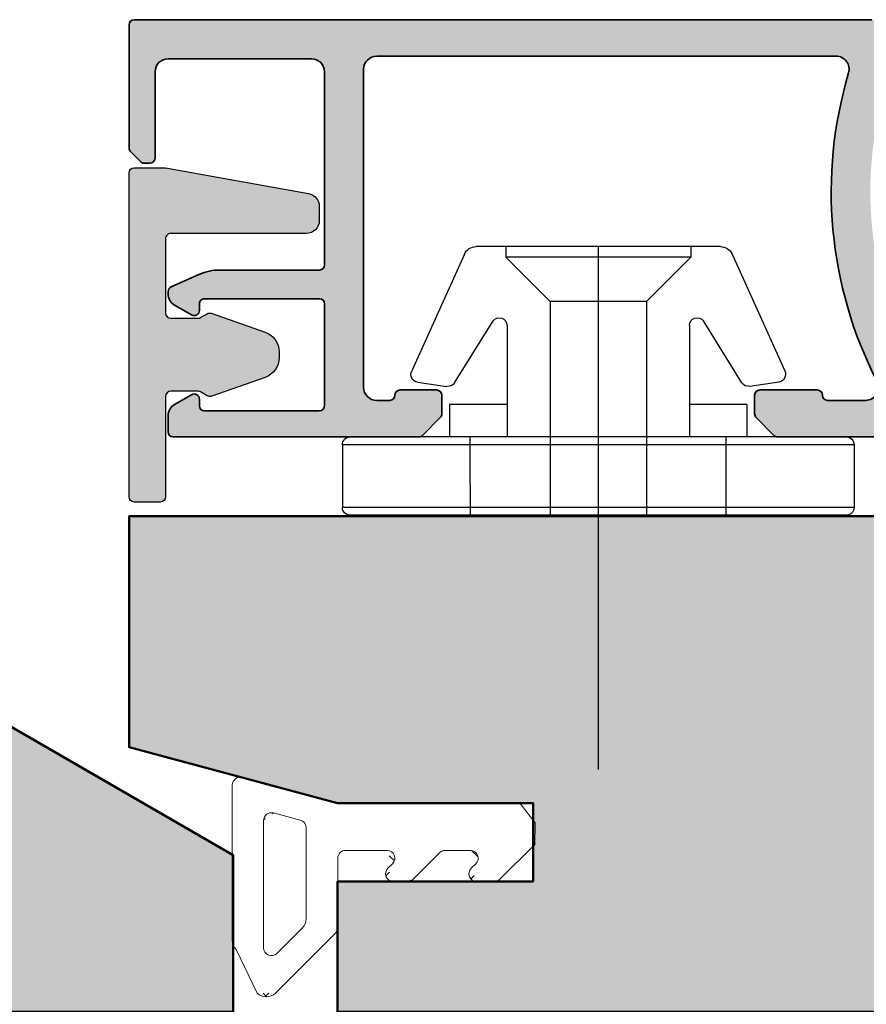
# Model space of a CAD drawing. Extents: x 313 to 4931, y 50 to 3750.
# Drawn here: x 1436 to 1468, y 734 to 771 of the extents above; entities that cross this region are included whole.
import ezdxf

# ---------------------------------------------------------------- set-up
doc = ezdxf.new("R2010")
doc.units = 0
for name, color, linetype in [('Alu-Schraffur', 30, 'CONTINUOUS'), ('Klips', 252, 'CONTINUOUS'), ('Schraffur Solid', 254, 'CONTINUOUS')]:
    doc.layers.add(name, color=color, linetype=linetype)
for name, color, linetype, lineweight in [('Aluminium', 40, 'CONTINUOUS', 35), ('Dichtung', 1, 'CONTINUOUS', 13), ('Dichtung-Schraff', 12, 'CONTINUOUS', 5), ('Flügel', 46, 'CONTINUOUS', 50)]:
    doc.layers.add(name, color=color, linetype=linetype, lineweight=lineweight)

# ---------------------------------------------------------------- blocks, each defined once
blk = doc.blocks.new('HSP-DICHTUNG')
at = {"layer": 'Dichtung'}
for p, q in [((0.01274968478213623, -0.4970498907215699), (0.7616273912548763, 0.07699773235700036)), ((1.581403568005442, 0.07022548868022227), (0.7616273912548763, 0.07699773235700036)), ((2.926311465138895, -1.292997251202848), (1.581403568005442, 0.07022548868022227)), ((0.01274968478213623, -7.200229216857394), (0.01274968478213623, -0.4970498907215699)), ((3.012749684782136, -2.161189114556976), (3.012749684782136, -1.503689837619305)), ((2.499187904425355, -2.371881700973432), (2.324781675496865, -2.195100422672283)), ((1.811219895140141, -3.365659169488964), (1.811219895140141, -2.40579300908874)), ((2.926311465138838, -4.619013221162817), (1.897658114783383, -3.576351755905421)), ((3.012749684782079, -5.357522417451378), (3.012749684782079, -4.829705807579273)), ((1.811219895140141, -7.191908333914697), (1.811219895140141, -5.60212631198317)), ((2.324781675496865, -5.391433725566714), (2.499187904425355, -5.568215003867834)), ((0, -7.5), (-0.9806104861355038, -11.15969032748453)), ((0.01274968478213623, -7.200229216857394), (0, -7.5)), ((4.771528162256345, -7.491908333914708), (2.111219895140152, -7.491908333914694)), ((7.285071857608273, -9.881187964327268), (4.983660196786161, -7.579776299732615)), ((0.6521919978293909, -8.929690327484536), (0.3762044933309312, -9.959690327484552)), ((4.438038138419699, -8.707335998043988), (0.9419697572302539, -8.707335998043945)), ((4.791591529012976, -8.85378260745071), (5.763012885250362, -9.825203963687983)), ((5.55088085089443, -10.33733599804395), (0.6659822527317942, -10.33733599804397)), ((5.612477211453268, -11.39088938892704), (7.285071857608273, -10.58829474551382)), ((-0.6908327267346408, -11.53733599804393), (5.258923821149779, -11.53733599804397))]:
    blk.add_line(p, q, dxfattribs=at)
for centre, radius, start, end in [((2.712749684782125, -1.503689837619305), 0.3, 0, 44.61251972860086), ((2.111219895140096, -2.40579300908874), 0.3, 44.61251972860045, 180), ((2.712749684782125, -2.161189114556976), 0.3, 224.6125197286008, 359.9999999999994), ((2.111219895140096, -3.365659169488964), 0.3, 180, 224.6125197286013), ((2.712749684782068, -4.829705807579273), 0.3, 0, 44.61251972860289), ((2.712749684782125, -4.829705807579302), 0.3, 359.9999999999988, 44.61251972860213), ((2.111219895140096, -5.60212631198317), 0.2999999999999829, 44.61251972860411, 180), ((2.712749684782068, -5.357522417451378), 0.2999999999999951, 224.6125197286041, 0), ((2.111219895140152, -7.191908333914697), 0.3, 180, 270), ((4.771528162256345, -7.791908333914705), 0.3, 44.99999995303944, 89.99999999999967), ((0.9419697572302539, -9.007335998043942), 0.3, 89.99999999999915, 165.000008496431), ((4.438038138419699, -9.207335998043988), 0.5, 45.00000000000001, 90.00000000000001), ((0.6659822527317942, -10.03733599804397), 0.3, 165.0000084964297, 270.0000000000003), ((5.55088085089443, -10.03733599804396), 0.3, 270.0000000000002, 45.00000000000158), ((6.931518467014996, -10.23474135492054), 0.500000000000004, 315, 45.00000000000001), ((-0.6908327267346408, -11.23733599804393), 0.3, 165.0000084964315, 269.9999999999997), ((5.258923821149779, -11.037335998044), 0.4999999999999716, 270, 314.9999999530402)]:
    blk.add_arc(centre, radius, start, end, dxfattribs=at)
blk = doc.blocks.new('Si V Ra Klips 1')
at = {"layer": 'Klips'}
for p, q in [((-3.000000000000114, -9.516391648052377), (-3.000000000000114, 9.516391648052377)), ((-2.700000000000159, -9.816391648052559), (-2.700000000000159, 9.816391648051649)), ((-2.700000000000045, 9.816391648051649), (-1.000000000000114, 9.816391648051649)), ((-1.000000000000114, 9.816391648051649), (-0.3000000000000682, 9.816391648051649)), ((-0.3000000000013188, 4.908195824025825), (-0.3000000000013188, 9.816391648051649)), ((-1.13686837721616e-13, -9.516391648052377), (0, 9.516391648052377)), ((-10.01755704080756, 5.136492976449517), (-5.534555724225243, 7.152876587580977)), ((-5.101943014409699, 6.927568527007679), (-4.942996103623386, 5.811355104170616)), ((-4.250000000000114, 3.5), (-4.250000000000114, 5.699999999998909)), ((-4.250000000000114, 5.699999999998909), (-3.000000000000114, 5.699999999998909)), ((-5.081507325595908, 5.514346580479469), (-7.459683480445619, 4.037061259350594)), ((-10.30000000000018, -4.68630531114286), (-10.30000000000018, 4.68630531114195)), ((-1.200000000000159, 4.908195824025825), (-3.000000000000114, 4.908195824025825)), ((-1.200000000000159, 4.908195824025825), (0, 4.908195824025825)), ((-0.3000000000000682, -9.816391648052559), (-0.3000000000013188, 4.908195824025825)), ((-10.30000000000018, 3.549999999999272), (-9.900000000000205, 3.549999999999272)), ((-9.900000000000205, -3.550000000001091), (-9.900000000000205, 3.549999999999272)), ((-9.900000000000205, 3.549999999999272), (-8.20034499234589, 1.849999999999454)), ((-7.27583038878106, 3.5), (-3.000000000000114, 3.5)), ((-8.20034499234589, 1.849999999999454), (-2.273736754432321e-13, 1.849999999999454)), ((-8.20034499234589, -1.850000000000364), (-8.20034499234589, 1.849999999999454)), ((-10.30000000000018, 0), (9.749999999999886, 0)), ((-9.900000000000205, -3.550000000001091), (-8.20034499234589, -1.850000000000364)), ((-8.20034499234589, -1.850000000000364), (-2.273736754432321e-13, -1.850000000000364)), ((-10.30000000000018, -3.550000000001091), (-9.900000000000205, -3.550000000001091)), ((-7.27583038878106, -3.5), (-3.000000000000114, -3.5)), ((-4.250000000000227, -5.700000000000728), (-4.250000000000114, -3.5)), ((-5.081507325595908, -5.514346580480378), (-7.459683480445619, -4.037061259352413)), ((-1.13686837721616e-13, -4.908195824026734), (-3.000000000000114, -4.908195824026734)), ((-10.01755704080756, -5.136492976450427), (-5.534555724225243, -7.152876587581886)), ((-5.101943014409699, -6.927568527009498), (-4.942996103623386, -5.811355104171525)), ((-4.250000000000227, -5.700000000000728), (-3.000000000000114, -5.700000000000728)), ((-2.273736754432321e-13, -5.801244540711195), (-1.13686837721616e-13, -9.516391648052377)), ((-2.700000000000045, -9.816391648052559), (-0.3000000000001819, -9.816391648052559))]:
    blk.add_line(p, q, dxfattribs=at)
for centre, radius, start, end in [((-2.700000000000045, 9.516391648052377), 0.3, 90, 180), ((-0.3000000000000682, 9.516391648052377), 0.3, 0, 90), ((-5.398946910786435, 6.885275672564603), 0.3, 8.104337588881872, 116.8739614776263), ((-5.240000000000123, 5.76906224972663), 0.3, 301.8912660569008, 8.104337588881872), ((-9.800000000000182, 4.68630531114195), 0.5, 115.7925532897434, 180), ((-7.27583038878106, 3.799999999999272), 0.3, 127.7954018064861, 270), ((-7.27583038878106, -3.800000000001091), 0.3, 90, 232.2045981935139), ((-9.800000000000182, -4.68630531114286), 0.5, 180, 244.2074467102566), ((-5.240000000000123, -5.76906224972754), 0.3, 351.8956624111182, 58.1087339430992), ((-5.398946910786435, -6.885275672565513), 0.3, 243.1260385223737, 351.8956624111182), ((-2.700000000000045, -9.516391648052377), 0.3, 180, 270), ((-0.3000000000001819, -9.516391648052377), 0.3, 270, 0)]:
    blk.add_arc(centre, radius, start, end, dxfattribs=at)

msp = doc.modelspace()

# ---------------------------------------------------------------- hatches: boundary and pattern name
at = {"layer": 'Alu-Schraffur'}
h = msp.add_hatch(color=256, dxfattribs=at)
h.dxf.hatch_style = 1
edge = h.paths.add_edge_path()
edge.add_arc((1464.157759919859, 756.9237640478115), 0.2000000000002728, 89.99999999986971, 179.9999999999023, ccw=False)
edge.add_line((1464.15775991986, 757.1237640478118), (1466.357759919859, 757.1237640478118))
edge.add_arc((1466.357759919859, 756.9237640478115), 0.2000000000003865, 9.771383702172898e-11, 90.00000000013029, ccw=False)
edge.add_arc((1466.757759919859, 756.9237640478113), 0.1999999999993634, 179.9999999998697, 269.9999999998697)
edge.add_line((1466.757759919858, 756.723764047812), (1468.21051969569, 756.723764047812))
edge.add_arc((1468.21051969569, 757.2237640478115), 0.4999999999995453, 269.9999999999739, 387.2081309663417)
edge.add_arc((1482.798848744799, 764.7237640477919), 15.90333333334362, 163.3498459526619, 207.2081309664816, ccw=False)
edge.add_arc((1467.083272253795, 769.4237640478119), 0.4999999999998882, 343.349845952629, 449.999999999974)
edge.add_line((1467.083272253795, 769.9237640478118), (1449.457759919859, 769.9237640478118))
edge.add_arc((1449.457759919859, 769.4237640478118), 0.5, 90, 180)
edge.add_line((1448.957759919859, 769.4237640478118), (1448.957759919859, 757.223764047812))
edge.add_arc((1449.457759919859, 757.223764047812), 0.5, 180, 270)
edge.add_line((1449.457759919859, 756.723764047812), (1449.957759919859, 756.7237640478118))
edge.add_arc((1449.95775991986, 756.9237640478121), 0.2000000000003865, 269.9999999998697, 359.9999999999023)
edge.add_arc((1450.35775991986, 756.9237640478125), 0.1999999999995907, 90.00000000019543, 180.0000000001954, ccw=False)
edge.add_line((1450.357759919859, 757.1237640478121), (1451.757759919858, 757.1237640478118))
edge.add_arc((1451.757759919859, 756.9237640478115), 0.2000000000003865, 9.771383702172898e-11, 90.00000000013029, ccw=False)
edge.add_line((1451.957759919859, 756.9237640478118), (1451.957759919859, 756.2066067602859))
edge.add_arc((1451.75775991986, 756.2066067602856), 0.1999999999995907, -44.99999999988478, 9.771383702172898e-11, ccw=False)
edge.add_line((1451.899181276097, 756.0651854040489), (1451.216338563622, 755.3823426915746))
edge.add_arc((1451.074917207384, 755.5237640478133), 0.2000000000014165, 269.9999999998697, 314.9999999998618, ccw=False)
edge.add_line((1451.074917207384, 755.3237640478119), (1441.65775991986, 755.3237640478119))
edge.add_arc((1441.657759919859, 755.5237640478123), 0.2000000000003865, 180.0000000000977, 270.0000000001303, ccw=False)
edge.add_line((1441.457759919859, 755.5237640478119), (1441.457759919859, 756.134054962718))
edge.add_arc((1441.957759919859, 756.1340549627171), 0.5000000000002274, 120.00000000242429, 179.9999999998958, ccw=False)
edge.add_line((1441.707759919841, 756.5670676645989), (1442.357759919859, 756.9423453395791))
edge.add_arc((1442.457759919859, 756.7691402588218), 0.2000000000006271, 6.508571459562518e-11, 120.00000000009189, ccw=False)
edge.add_line((1442.65775991986, 756.7691402588221), (1442.65775991986, 756.5191402588221))
edge.add_arc((1442.85775991986, 756.5191402588214), 0.1999999999995907, 179.9999999998046, 269.9999999998046)
edge.add_line((1442.857759919859, 756.3191402588218), (1447.257759919858, 756.3237640478119))
edge.add_arc((1447.257759919859, 756.5237640478123), 0.2000000000003865, 269.9999999998697, 359.9999999999023)
edge.add_line((1447.457759919859, 756.5237640478119), (1447.457759919859, 760.4237640478118))
edge.add_arc((1447.257759919859, 760.4237640478116), 0.2000000000005002, 6.513775987620991e-11, 90.00000000006513)
edge.add_line((1447.257759919858, 760.6237640478121), (1442.857759919859, 760.6237640478118))
edge.add_arc((1442.857759919859, 760.4237640478124), 0.199999999999477, 90.00000000013027, 180.0000000001629)
edge.add_line((1442.65775991986, 760.4237640478118), (1442.65775991986, 760.1737640478118))
edge.add_arc((1442.457759919859, 760.1737640478121), 0.2000000000005002, 239.9999999998918, 359.9999999999023, ccw=False)
edge.add_line((1442.357759919859, 760.000558967055), (1441.707759919839, 760.375836642035))
edge.add_arc((1441.957759919859, 760.8088493439155), 0.4999999999997908, 179.9999999999609, 239.99999999736872, ccw=False)
edge.add_line((1441.457759919859, 760.8088493439159), (1441.457759919859, 760.8938825291721))
edge.add_arc((1441.65775991986, 760.8938825291722), 0.2000000000007276, 114.0000000002257, 180.0000000000326, ccw=False)
edge.add_line((1441.576412591244, 761.076591620701), (1442.641625498781, 761.550854963097))
edge.add_arc((1443.455098784932, 759.7237640478145), 1.999999999997496, 90.00000000001961, 114.00000000002939, ccw=False)
edge.add_line((1443.455098784932, 761.723764047812), (1447.257759919858, 761.7237640478118))
edge.add_arc((1447.257759919859, 761.9237640478121), 0.2000000000003865, 269.9999999998697, 359.9999999999023)
edge.add_line((1447.457759919859, 761.9237640478118), (1447.457759919859, 769.323764047811))
edge.add_arc((1446.957759919859, 769.323764047811), 0.5, 0, 90)
edge.add_line((1446.957759919859, 769.823764047811), (1441.457759919859, 769.823764047811))
edge.add_arc((1441.457759919859, 769.323764047811), 0.5, 90, 180)
edge.add_line((1440.957759919859, 769.323764047811), (1440.957759919859, 766.0237640478108))
edge.add_arc((1440.757759919859, 766.0237640478113), 0.2000000000002728, 269.9999999998697, 359.9999999998697, ccw=False)
edge.add_line((1440.757759919858, 765.823764047811), (1440.540602632334, 765.8237640478112))
edge.add_arc((1440.540602632334, 766.0237640478103), 0.199999999999136, 224.9999999998618, 269.9999999998697, ccw=False)
edge.add_line((1440.399181276097, 765.882342691574), (1440.016338563622, 766.2651854040487))
edge.add_arc((1440.157759919859, 766.4066067602855), 0.1999999999998087, 179.9999999998697, 224.9999999998618, ccw=False)
edge.add_line((1439.957759919859, 766.406606760286), (1439.957759919859, 771.1237640478109))
edge.add_arc((1440.157759919859, 771.1237640478106), 0.2000000000002728, 89.99999999986971, 179.9999999999023, ccw=False)
edge.add_line((1440.15775991986, 771.323764047811), (1468.449539431188, 771.3237640478114))
edge.add_arc((1468.449539431187, 770.3237640478154), 0.999999999996021, -21.31884626946311, 89.99999999994787, ccw=False)
edge.add_arc((1482.798848744799, 764.723764047792), 14.40333333334373, 158.6811537306781, 212.15736535804)
edge.add_arc((1471.028433383464, 757.3237640478116), 0.4999999999997037, 212.1573653580237, 269.9999999999739)
edge.add_line((1471.028433383463, 756.8237640478119), (1488.887086456233, 756.8237640478119))
edge.add_arc((1488.887086456234, 757.3237640478138), 0.5000000000019327, 269.9999999999218, 327.8426346417671)
edge.add_arc((1477.116671094921, 764.7237640478019), 14.40333333333058, 327.8426346418784, 381.3188462692903)
edge.add_arc((1491.465980408529, 770.3237640478111), 0.9999999999998307, 90.00000000001302, 201.3188462692544, ccw=False)
edge.add_line((1491.465980408529, 771.323764047811), (1519.757759919858, 771.3237640478098))
edge.add_arc((1519.757759919859, 771.1237640478095), 0.2000000000003865, 9.771383702172898e-11, 90.00000000013029, ccw=False)
edge.add_line((1519.957759919859, 771.1237640478098), (1519.957759919859, 766.4066067602848))
edge.add_arc((1519.757759919859, 766.4066067602837), 0.1999999999998181, -44.999999999861814, 3.257127900724299e-10, ccw=False)
edge.add_line((1519.899181276097, 766.2651854040469), (1519.516338563622, 765.8823426915728))
edge.add_arc((1519.374917207383, 766.0237640478114), 0.2000000000014968, 269.99999999993486, 314.99999999993094, ccw=False)
edge.add_line((1519.374917207383, 765.8237640478098), (1519.15775991986, 765.8237640478098))
edge.add_arc((1519.157759919859, 766.0237640478102), 0.2000000000003865, 180.0000000000977, 270.0000000001303, ccw=False)
edge.add_line((1518.957759919859, 766.0237640478099), (1518.957759919859, 769.3237640478098))
edge.add_arc((1518.457759919859, 769.3237640478098), 0.5, 0, 90)
edge.add_line((1518.457759919859, 769.8237640478098), (1512.957759919859, 769.8237640478098))
edge.add_arc((1512.957759919859, 769.3237640478098), 0.5, 90, 180)
edge.add_line((1512.457759919859, 769.3237640478098), (1512.457759919859, 761.92376404781))
edge.add_arc((1512.657759919859, 761.9237640478103), 0.2000000000002728, 180.0000000000977, 270.0000000001303)
edge.add_line((1512.65775991986, 761.7237640478099), (1516.460421054787, 761.7237640478108))
edge.add_arc((1516.460421054784, 759.7237640478129), 1.999999999997954, 65.99999999991172, 89.99999999992178, ccw=False)
edge.add_line((1517.273894340938, 761.5508549630949), (1518.339107248475, 761.076591620699))
edge.add_arc((1518.257759919859, 760.8938825291705), 0.2000000000002301, 1.3028511602897197e-10, 65.99999999985363, ccw=False)
edge.add_line((1518.457759919859, 760.8938825291709), (1518.457759919859, 760.808849343915))
edge.add_arc((1517.957759919859, 760.8088493439147), 0.5, -59.999999997352575, 2.5977442419389263e-11, ccw=False)
edge.add_line((1518.207759919879, 760.3758366420341), (1517.55775991986, 760.0005589670529))
edge.add_arc((1517.457759919859, 760.1737640478102), 0.2000000000006271, 180.0000000000651, 300.00000000009186, ccw=False)
edge.add_line((1517.257759919858, 760.17376404781), (1517.257759919858, 760.42376404781))
edge.add_arc((1517.057759919859, 760.4237640478106), 0.1999999999993634, 359.9999999998371, 449.9999999998697)
edge.add_line((1517.05775991986, 760.62376404781), (1512.65775991986, 760.6237640478098))
edge.add_arc((1512.657759919859, 760.4237640478095), 0.2000000000002728, 89.99999999986973, 179.9999999998697)
edge.add_line((1512.457759919859, 760.42376404781), (1512.457759919859, 756.5237640478108))
edge.add_arc((1512.657759919859, 756.5237640478102), 0.2000000000002728, 179.9999999998372, 270.0000000001303)
edge.add_line((1512.65775991986, 756.3237640478098), (1517.05775991986, 756.3191402588209))
edge.add_arc((1517.057759919859, 756.5191402588204), 0.199999999999477, 270.0000000001303, 360.0000000001629)
edge.add_line((1517.257759919858, 756.5191402588209), (1517.257759919858, 756.7691402588209))
edge.add_arc((1517.457759919859, 756.7691402588207), 0.2000000000005002, 59.999999999908084, 179.9999999999349, ccw=False)
edge.add_line((1517.55775991986, 756.942345339578), (1518.207759919879, 756.5670676645968))
edge.add_arc((1517.957759919859, 756.1340549627162), 0.500000000000003, -2.609112925711088e-11, 59.999999997352575, ccw=False)
edge.add_line((1518.457759919859, 756.1340549627159), (1518.457759919859, 755.5237640478108))
edge.add_arc((1518.257759919859, 755.5237640478108), 0.1999999999998181, -90.00000000026063, 0, ccw=False)
edge.add_line((1518.257759919858, 755.323764047811), (1508.840602632335, 755.3237640478098))
edge.add_arc((1508.840602632334, 755.5237640478113), 0.2000000000014097, 225.000000000046, 270.00000000006514, ccw=False)
edge.add_line((1508.699181276096, 755.3823426915728), (1508.016338563622, 756.065185404048))
edge.add_arc((1508.157759919859, 756.2066067602847), 0.1999999999995675, 179.9999999999023, 224.9999999998848, ccw=False)
edge.add_line((1507.957759919859, 756.206606760285), (1507.957759919859, 756.9237640478109))
edge.add_arc((1508.15775991986, 756.9237640478096), 0.2000000000005002, 89.99999999993491, 179.9999999996417, ccw=False)
edge.add_line((1508.15775991986, 757.12376404781), (1509.55775991986, 757.1237640478098))
edge.add_arc((1509.557759919859, 756.9237640478104), 0.1999999999993634, 1.3028511602897197e-10, 89.99999999986971, ccw=False)
edge.add_arc((1509.957759919859, 756.9237640478103), 0.2000000000002728, 179.9999999998372, 270.0000000001303)
edge.add_line((1509.957759919859, 756.7237640478099), (1510.457759919859, 756.7237640478099))
edge.add_arc((1510.457759919859, 757.2237640478099), 0.5, 270, 360)
edge.add_line((1510.957759919859, 757.2237640478099), (1510.957759919859, 769.4237640478118))
edge.add_arc((1510.457759919859, 769.4237640478118), 0.5, 0, 90)
edge.add_line((1510.457759919859, 769.9237640478118), (1492.832247585914, 769.9237640478118))
edge.add_arc((1492.832247585914, 769.4237640478119), 0.4999999999998863, 90.00000000002606, 196.650154047371)
edge.add_arc((1477.116671094921, 764.7237640478033), 15.90333333333007, -27.208130966542285, 16.650154047309513, ccw=False)
edge.add_arc((1491.70500014401, 757.2237640478126), 0.5000000000006054, 152.7918690334964, 270)
edge.add_line((1491.70500014401, 756.723764047812), (1493.15775991986, 756.723764047812))
edge.add_arc((1493.157759919859, 756.9237640478113), 0.1999999999993634, 270.0000000001303, 360.0000000001303)
edge.add_arc((1493.557759919859, 756.9237640478115), 0.2000000000002728, 89.99999999986971, 179.9999999999023, ccw=False)
edge.add_line((1493.55775991986, 757.1237640478118), (1495.757759919858, 757.1237640478118))
edge.add_arc((1495.757759919859, 756.9237640478115), 0.2000000000003865, 9.771383702172898e-11, 90.00000000013029, ccw=False)
edge.add_line((1495.957759919859, 756.9237640478118), (1495.957759919859, 756.2066067602859))
edge.add_arc((1495.757759919859, 756.2066067602859), 0.2000000000002728, -44.99999999981583, 0, ccw=False)
edge.add_line((1495.899181276097, 756.0651854040489), (1495.216338563622, 755.3823426915749))
edge.add_arc((1495.074917207385, 755.5237640478111), 0.199999999999246, 270.0000000001954, 315.00000000020725, ccw=False)
edge.add_line((1495.074917207386, 755.3237640478119), (1464.840602632335, 755.3237640478119))
edge.add_arc((1464.840602632334, 755.5237640478138), 0.2000000000018645, 225.0000000004606, 270.00000000026057, ccw=False)
edge.add_line((1464.699181276096, 755.382342691574), (1464.016338563622, 756.0651854040489))
edge.add_arc((1464.157759919859, 756.2066067602856), 0.1999999999995675, 179.9999999999023, 224.9999999998848, ccw=False)
edge.add_line((1463.957759919859, 756.2066067602859), (1463.957759919859, 756.9237640478118))
h = msp.add_hatch(color=256, dxfattribs=at)
h.dxf.hatch_style = 1
edge = h.paths.add_edge_path()
edge.add_arc((1446.757759919859, 764.1625000984848), 0.4999999999991496, -5.212541509536095e-11, 79.73275657478882, ccw=False)
edge.add_line((1447.257759919858, 764.1625000984843), (1447.257759919858, 763.6237640478118))
edge.add_arc((1446.757759919858, 763.6237640478118), 0.5, -90, 0, ccw=False)
edge.add_line((1446.757759919858, 763.1237640478118), (1441.557926923309, 763.1237640478118))
edge.add_arc((1441.557926923308, 762.9237640478113), 0.2000000000005002, 89.99999999993486, 180)
edge.add_line((1441.357926923308, 762.9237640478113), (1441.35792692331, 760.0664986134129))
edge.add_arc((1441.557794913401, 760.0737640478126), 0.2000000000005126, 182.0818516990522, 270.0000000000651)
edge.add_line((1441.557794913401, 759.8737640478121), (1442.604205074916, 759.8737640478121))
edge.add_arc((1442.604205074915, 760.0737640478121), 0.2000000000000455, 270.0000000000651, 300.0000000001896)
edge.add_line((1442.704205074916, 759.9005589670555), (1442.957794913401, 760.0469691285684))
edge.add_arc((1443.057794913401, 759.873764047813), 0.1999999999987107, 74.2297851500532, 120.0000000001832, ccw=False)
edge.add_line((1443.112150913855, 760.0662359294324), (1445.176456713199, 759.3422157182222))
edge.add_arc((1444.911683451112, 758.5873017365767), 0.7999999999999808, -8.071765478234738e-12, 70.67254668915729, ccw=False)
edge.add_line((1445.711683451112, 758.5873017365766), (1445.711683451112, 758.3602263590474))
edge.add_arc((1444.911683451112, 758.3602263590473), 0.7999999999999545, -70.67254668915729, 8.185452315956354e-12, ccw=False)
edge.add_line((1445.176456713199, 757.6053123774018), (1443.135570476375, 756.8895061801261))
edge.add_arc((1443.057794913401, 757.073764047811), 0.1999999999991801, 239.999999999882, 292.884691771646, ccw=False)
edge.add_line((1442.957794913401, 756.9005589670551), (1442.704205074916, 757.0469691285684))
edge.add_arc((1442.604205074915, 756.873764047812), 0.1999999999999379, 59.99999999979416, 89.99999999993486)
edge.add_line((1442.604205074916, 757.0737640478119), (1441.557794913401, 757.0737640478119))
edge.add_arc((1441.557794913401, 756.8737640478117), 0.2000000000001592, 90.00000000006513, 179.9994792254662)
edge.add_line((1441.35779491341, 756.8737658656578), (1441.35775991985, 753.0237622299665))
edge.add_arc((1441.157759919858, 753.023764047812), 0.2000000000001214, 270.00000000006514, 359.9994792255965, ccw=False)
edge.add_line((1441.157759919858, 752.8237640478119), (1440.157759919858, 752.8237640478119))
edge.add_arc((1440.157759919858, 753.023764047811), 0.199999999999136, 179.9999999999349, 269.99999999993486, ccw=False)
edge.add_line((1439.957759919859, 753.0237640478113), (1439.957759919857, 765.4487640478114))
edge.add_arc((1440.157759919858, 765.4487640478112), 0.2000000000005002, 89.99999999993491, 179.9999999999349, ccw=False)
edge.add_line((1440.157759919858, 765.6487640478117), (1441.35792692331, 765.6487640478119))
edge.add_line((1441.35792692331, 765.6487640478119), (1446.846879764325, 764.6544936485661))
at = {"layer": 'Dichtung-Schraff'}
h = msp.add_hatch(dxfattribs=at)
h.set_pattern_fill('ANSI37', color=256, scale=0.25, angle=-90.00000000000001, style=0)
h.set_pattern_definition([(315, (1544.55158093697, 762.5084035166994), (0.5612660075668222, 0.5612660075668219), []), (44.99999999999999, (1544.55158093697, 762.5084035166994), (-0.5612660075668219, 0.5612660075668222), [])])
edge = h.paths.add_edge_path()
edge.add_arc((1445.420418470539, 735.7258004491293), 0.3, 180, 315.0000000000046)
edge = h.paths.add_edge_path()
edge.add_arc((1445.420418470539, 740.610699047292), 0.3, 75.00000849642937, 180)
edge = h.paths.add_edge_path()
edge.add_line((1447.957754468583, 741.2766813000237), (1444.298064141099, 742.2572917861593))
edge = h.paths.add_edge_path()
edge.add_arc((1445.223013113663, 734.3451628330088), 0.500000000000004, 225.0000000000046, 314.9999999999954)
edge = h.paths.add_edge_path()
edge.add_line((1445.120418470539, 735.7258004491293), (1445.120418470539, 740.610699047292))
edge = h.paths.add_edge_path()
edge.add_line((1443.920418470539, 741.9675140267584), (1443.920418470539, 736.0177574788739))
edge = h.paths.add_edge_path()
edge.add_arc((1444.220418470539, 741.9675140267584), 0.3, 75.00000849642937, 180)
edge = h.paths.add_edge_path()
edge.add_arc((1444.420418470539, 736.0177574788739), 0.4999999999999716, 180, 224.9999999530425)
edge = h.paths.add_edge_path()
edge.add_line((1444.066865079656, 735.6642040885705), (1444.869459723069, 733.9916094424154))
edge = h.paths.add_edge_path()
edge.add_arc((1446.450418470539, 740.3347115427935), 0.3, 0, 75.00000849642937)
edge = h.paths.add_edge_path()
edge.add_line((1455.527979957263, 739.6952777320182), (1455.53475220094, 740.5150539087688))
edge = h.paths.add_edge_path()
edge.add_line((1446.528064141099, 740.6244893021943), (1445.498064141098, 740.9004768066928))
edge = h.paths.add_edge_path()
edge.add_line((1448.257525251726, 741.2639316152416), (1447.957754468583, 741.2766813000237))
edge = h.paths.add_edge_path()
edge.add_line((1448.257525251726, 741.2639316152416), (1454.960704577861, 741.2639316152416))
edge = h.paths.add_edge_path()
edge.add_line((1454.960704577861, 741.2639316152416), (1455.53475220094, 740.5150539087688))
edge = h.paths.add_edge_path()
edge.add_line((1446.603971861132, 736.4850897710107), (1445.632550504895, 735.5136684147734))
edge = h.paths.add_edge_path()
edge.add_line((1446.750418470539, 736.8386431616041), (1446.750418470539, 740.3347115427935))
edge = h.paths.add_edge_path()
edge.add_arc((1447.665846134668, 736.5051531377674), 0.3, 314.9999999530425, 360)
edge = h.paths.add_edge_path()
edge.add_line((1445.576566504256, 733.9916094424154), (1447.87797816885, 736.2930211032376))
edge = h.paths.add_edge_path()
edge.add_line((1447.965846134668, 736.5051531377674), (1447.965846134668, 739.1654614048836))
edge = h.paths.add_edge_path()
edge.add_arc((1448.265846134668, 739.1654614048836), 0.3, 90, 180)
edge = h.paths.add_edge_path()
edge.add_line((1448.265846134668, 739.4654614048836), (1449.8556281566, 739.4654614048836))
edge = h.paths.add_edge_path()
edge.add_arc((1446.250418470539, 736.8386431616041), 0.5, 314.9999999999954, 360)
edge = h.paths.add_edge_path()
edge.add_line((1454.16475721738, 738.3503698348849), (1455.527979957263, 739.6952777320182))
edge = h.paths.add_edge_path()
edge.add_arc((1450.628048661004, 738.5639316152417), 0.3, 270, 314.6125197286072)
edge = h.paths.add_edge_path()
edge.add_line((1450.83874124742, 738.3503698348849), (1451.881402712678, 739.3790231852404))
edge = h.paths.add_edge_path()
edge.add_arc((1452.092095299094, 739.1654614048837), 0.3, 90, 134.6125197285979)
edge = h.paths.add_edge_path()
edge.add_line((1452.092095299094, 739.4654614048836), (1453.051961459494, 739.4654614048836))
edge = h.paths.add_edge_path()
edge.add_arc((1453.051961459494, 739.1654614048837), 0.3, 314.6125197285979, 450)
edge = h.paths.add_edge_path()
edge.add_line((1453.08587276761, 738.7774933955984), (1453.262654045911, 738.9518996245268))
edge = h.paths.add_edge_path()
edge.add_arc((1453.296565354026, 738.5639316152416), 0.3, 134.6125197285979, 270)
edge = h.paths.add_edge_path()
edge.add_line((1453.296565354026, 738.2639316152416), (1453.954064630964, 738.2639316152416))
edge = h.paths.add_edge_path()
edge.add_arc((1453.954064630964, 738.5639316152416), 0.3, 270, 314.6125197285979)
edge = h.paths.add_edge_path()
edge.add_arc((1449.8556281566, 739.1654614048837), 0.2999999999999829, 314.6125197286072, 450)
edge = h.paths.add_edge_path()
edge.add_line((1450.066320743016, 738.9518996245268), (1449.889539464715, 738.7774933955984))
edge = h.paths.add_edge_path()
edge.add_arc((1450.100232051132, 738.5639316152417), 0.2999999999999951, 134.6125197286072, 270)
edge = h.paths.add_edge_path()
edge.add_line((1450.100232051132, 738.2639316152416), (1450.628048661004, 738.2639316152416))
at = {"layer": 'Schraffur Solid'}
h = msp.add_hatch(color=256, dxfattribs=at)
h.dxf.hatch_style = 1
edge = h.paths.add_edge_path()
edge.add_line((1447.957754468583, 741.2766813000237), (1455.457754468583, 741.2766813000237))
edge.add_line((1455.457754468583, 741.2766813000237), (1455.457754468583, 738.2766813000237))
edge.add_line((1455.457754468583, 738.2766813000237), (1447.957754468583, 738.2766813000237))
edge.add_line((1447.957754468583, 738.2766813000237), (1447.957754468583, 733.2766813000237))
edge.add_line((1447.957754468583, 733.2766813000237), (1469.957754468583, 733.2766813000237))
edge.add_line((1469.957754468583, 733.2766813000237), (1469.957754468583, 711.2766813000237))
edge.add_line((1469.957754468583, 711.2766813000237), (1447.957754468583, 711.2766813000237))
edge.add_line((1447.957754468583, 711.2766813000237), (1447.957754468583, 706.2766813000237))
edge.add_line((1447.957754468583, 706.2766813000237), (1455.457754468583, 706.2766813000237))
edge.add_line((1455.457754468583, 706.2766813000237), (1455.457754468583, 703.2766813000237))
edge.add_line((1455.457754468583, 703.2766813000237), (1447.957753468583, 703.2766813000237))
edge.add_line((1447.957753468583, 703.2766813000237), (1439.957756468583, 701.1330883000235))
edge.add_line((1439.957756468583, 701.1330883000235), (1439.957755468583, 688.2766813000169))
edge.add_line((1439.957755468583, 688.2766813000169), (1535.211730621394, 688.2766812713589))
edge.add_arc((1535.211730182178, 690.7766812713581), 2.499999999999243, 270.0000100660768, 355.0000000000119)
edge.add_line((1537.702216927407, 690.5587919144896), (1539.957049562592, 716.3322604485425))
edge.add_line((1539.957049562592, 716.3322604485425), (1539.010639401079, 717.2786706100555))
edge.add_line((1539.010639401079, 717.2786706100555), (1532.954836341175, 717.2786706100555))
edge.add_line((1532.954836341175, 717.2786706100555), (1532.954836341175, 714.2786706100555))
edge.add_line((1532.954836341175, 714.2786706100555), (1529.954836341175, 714.2786706100555))
edge.add_line((1529.954836341175, 714.2786706100555), (1529.954836341175, 717.2786706100555))
edge.add_line((1529.954836341175, 717.2786706100555), (1519.957755968583, 717.2786706100555))
edge.add_line((1519.957755968583, 717.2786706100555), (1519.957755968583, 736.2766813000203))
edge.add_line((1519.957755968583, 736.2766813000203), (1513.957755968583, 736.2766813000203))
edge.add_line((1513.957755968583, 736.2766813000203), (1513.957755968583, 740.2766813000203))
edge.add_line((1513.957755968583, 740.2766813000203), (1518.957755968583, 740.2766813000203))
edge.add_line((1518.957755968583, 740.2766813000203), (1519.957755968583, 741.2766813000203))
edge.add_line((1519.957755968583, 741.2766813000203), (1519.957755968583, 752.2766813000203))
edge.add_line((1519.957755968583, 752.2766813000203), (1439.957755468583, 752.2766813000242))
edge.add_line((1439.957755468583, 752.2766813000242), (1439.957756468583, 743.420274300024))
edge.add_line((1439.957756468583, 743.420274300024), (1447.957754468583, 741.2766813000237))
edge = h.paths.add_edge_path()
edge.add_line((1443.957756590721, 733.2766708098923), (1421.957756590721, 733.2766708098923))
edge.add_line((1421.957756590721, 733.2766708098923), (1421.957756590721, 711.2766708098923))
edge.add_line((1421.957756590721, 711.2766708098923), (1421.957756590721, 733.2766708098923))
edge.add_line((1421.957756590721, 733.2766708098923), (1421.957756590721, 711.2766708098923))
edge.add_line((1421.957756590721, 711.2766708098923), (1443.957756590721, 711.2766708098927))
edge.add_line((1443.957756590721, 711.2766708098927), (1443.957756590721, 705.2766708098927))
edge.add_line((1443.957756590721, 705.2766708098927), (1434.957754565537, 700.080517217945))
edge.add_line((1434.957754565537, 700.080517217945), (1434.957755468583, 688.2766813000169))
edge.add_line((1434.957755468583, 688.2766813000169), (1339.703780815772, 688.2766812713587))
edge.add_arc((1339.703781254987, 690.7766812713579), 2.499999999999243, 184.9999999999881, 269.99998993392325, ccw=False)
edge.add_line((1337.213294509759, 690.5587919144893), (1334.958461874573, 716.3322604485422))
edge.add_line((1334.958461874573, 716.3322604485422), (1335.904872036087, 717.2786706100553))
edge.add_line((1335.904872036087, 717.2786706100553), (1341.96067509599, 717.2786706100553))
edge.add_line((1341.96067509599, 717.2786706100553), (1341.96067509599, 714.2786706100553))
edge.add_line((1341.96067509599, 714.2786706100553), (1344.96067509599, 714.2786706100553))
edge.add_line((1344.96067509599, 714.2786706100553), (1344.96067509599, 717.2786706100553))
edge.add_line((1344.96067509599, 717.2786706100553), (1354.957755468582, 717.2786706100553))
edge.add_line((1354.957755468582, 717.2786706100553), (1354.957755468582, 736.2766813000201))
edge.add_line((1354.957755468582, 736.2766813000201), (1360.957755468582, 736.2766813000201))
edge.add_line((1360.957755468582, 736.2766813000201), (1360.957755468582, 740.2766813000201))
edge.add_line((1360.957755468582, 740.2766813000201), (1355.957755468582, 740.2766813000201))
edge.add_line((1355.957755468582, 740.2766813000201), (1354.957755468582, 741.2766813000201))
edge.add_line((1354.957755468582, 741.2766813000201), (1354.957755468582, 752.2766813000201))
edge.add_line((1354.957755468582, 752.2766813000201), (1434.957755468582, 752.2766813000242))
edge.add_line((1434.957755468582, 752.2766813000242), (1434.957754565535, 744.4728244018413))
edge.add_line((1434.957754565535, 744.4728244018413), (1443.957756590721, 739.2766708098923))
edge.add_line((1443.957756590721, 739.2766708098923), (1443.957756590721, 733.2766708098923))

# ---------------------------------------------------------------- linework, layer by layer
at = {"layer": 'Alu-Schraffur'}
msp.add_lwpolyline([(1446.846879764325, 764.6544936485661, -0.3626502502033905), (1447.257759919858, 764.1625000984843), (1447.257759919858, 763.6237640478118, -0.4142135623730951), (1446.757759919858, 763.1237640478118), (1441.557926923309, 763.1237640478118, 0.414213562373281), (1441.357926923308, 762.9237640478113), (1441.35792692331, 760.0664986134129, 0.4036108409308697), (1441.557794913401, 759.8737640478121), (1442.604205074916, 759.8737640478121, 0.131652497587908), (1442.704205074916, 759.9005589670555), (1442.957794913401, 760.0469691285684, -0.2024083835882771), (1443.112150913855, 760.0662359294324), (1445.176456713199, 759.3422157182222, -0.3185280568102467), (1445.711683451112, 758.5873017365766), (1445.711683451112, 758.3602263590474, -0.3185280568102331), (1445.176456713199, 757.6053123774018), (1443.135570476375, 756.8895061801261, -0.2349377831364004), (1442.957794913401, 756.9005589670551), (1442.704205074916, 757.0469691285684, 0.131652497587993), (1442.604205074916, 757.0737640478119), (1441.557794913401, 757.0737640478119, 0.4142109002012981), (1441.35779491341, 756.8737658656578), (1441.35775991985, 753.0237622299665, -0.4142109002019246), (1441.157759919858, 752.8237640478119), (1440.157759919858, 752.8237640478119, -0.4142135623730535), (1439.957759919859, 753.0237640478113), (1439.957759919857, 765.4487640478114, -0.4142135623731107), (1440.157759919858, 765.6487640478117), (1441.35792692331, 765.6487640478119)], format="xyb", close=True, dxfattribs=at)
at = {"layer": 'Aluminium'}
msp.add_lwpolyline([(1495.074917207386, 755.3237640478119), (1464.840602632335, 755.3237640478119, -0.19891236737877), (1464.699181276096, 755.382342691574), (1464.016338563622, 756.0651854040489, -0.198912367379637), (1463.957759919859, 756.2066067602859), (1463.957759919859, 756.9237640478118, -0.414213562373095), (1464.15775991986, 757.1237640478118), (1466.357759919859, 757.1237640478118, -0.414213562373095), (1466.55775991986, 756.9237640478118, 0.414213562373095), (1466.757759919858, 756.723764047812), (1468.21051969569, 756.723764047812, 0.5612204794011199), (1468.655195443986, 757.4523761185269, -0.1937386744113602), (1467.562308318345, 769.280500483495, 0.5021286566954157), (1467.083272253795, 769.9237640478118), (1449.457759919859, 769.9237640478118, 0.414213562373095), (1448.957759919859, 769.4237640478118), (1448.957759919859, 757.223764047812, 0.414213562373095), (1449.457759919859, 756.723764047812), (1449.957759919859, 756.7237640478118, 0.414213562373095), (1450.15775991986, 756.9237640478118, -0.414213562373095), (1450.357759919859, 757.1237640478121), (1451.757759919858, 757.1237640478118, -0.414213562373095), (1451.957759919859, 756.9237640478118), (1451.957759919859, 756.2066067602859, -0.1989123673796371), (1451.899181276097, 756.0651854040489), (1451.216338563622, 755.3823426915746, -0.1989123673796789), (1451.074917207384, 755.3237640478119), (1441.65775991986, 755.3237640478119, -0.414213562373095), (1441.457759919859, 755.5237640478119), (1441.457759919859, 756.134054962718, -0.2679491924193166), (1441.707759919841, 756.5670676645989), (1442.357759919859, 756.9423453395791, -0.5773502691895278), (1442.65775991986, 756.7691402588221), (1442.65775991986, 756.5191402588221, 0.414213562373095), (1442.857759919859, 756.3191402588218), (1447.257759919858, 756.3237640478119, 0.414213562373095), (1447.457759919859, 756.5237640478119), (1447.457759919859, 760.4237640478118, 0.414213562373095), (1447.257759919858, 760.6237640478121), (1442.857759919859, 760.6237640478118, 0.414213562373095), (1442.65775991986, 760.4237640478118), (1442.65775991986, 760.1737640478118, -0.5773502691895445), (1442.357759919859, 760.000558967055), (1441.707759919839, 760.375836642035, -0.2679491924190272), (1441.457759919859, 760.8088493439159), (1441.457759919859, 760.8938825291721, -0.2962134949613161), (1441.576412591244, 761.076591620701), (1442.641625498781, 761.550854963097, -0.1051042352657185), (1443.455098784932, 761.723764047812), (1447.257759919858, 761.7237640478118, 0.414213562373095), (1447.457759919859, 761.9237640478118), (1447.457759919859, 769.323764047811, 0.414213562373095), (1446.957759919859, 769.823764047811), (1441.457759919859, 769.823764047811, 0.414213562373095), (1440.957759919859, 769.323764047811), (1440.957759919859, 766.0237640478108, -0.414213562373095), (1440.757759919858, 765.823764047811), (1440.540602632334, 765.8237640478112, -0.1989123673796998), (1440.399181276097, 765.882342691574), (1440.016338563622, 766.2651854040487, -0.198912367379637), (1439.957759919859, 766.406606760286), (1439.957759919859, 771.1237640478109, -0.414213562373095), (1440.15775991986, 771.323764047811), (1468.449539431188, 771.3237640478114, -0.5279030864886552)], format="xyb", dxfattribs=at)
at = {"layer": 'Flügel', "linetype": 'Continuous', "ltscale": 0.01}
msp.add_lwpolyline([(1354.957755468582, 752.2766813000201), (1434.957755468582, 752.2766813000242), (1434.957754565535, 744.4728244018413), (1443.957756590721, 739.2766708098923), (1443.957756590721, 733.2766708098923), (1421.957756590721, 733.2766708098923), (1421.957756590721, 711.2766708098923), (1421.957756590721, 733.2766708098923), (1421.957756590721, 711.2766708098923), (1443.957756590721, 711.2766708098927), (1443.957756590721, 705.2766708098927), (1434.957754565537, 700.080517217945), (1434.957755468583, 688.2766813000169), (1339.703780815772, 688.2766812713587, -0.3888786812894025)], format="xyb", dxfattribs=at)
msp.add_lwpolyline([(1519.957755968583, 752.2766813000203), (1439.957755468583, 752.2766813000242), (1439.957756468583, 743.420274300024), (1447.957754468583, 741.2766813000237), (1455.457754468583, 741.2766813000237), (1455.457754468583, 738.2766813000237), (1447.957754468583, 738.2766813000237), (1447.957754468583, 733.2766813000237), (1469.957754468583, 733.2766813000237)], dxfattribs=at)

# ---------------------------------------------------------------- block references
at = {"layer": 'Dichtung', "rotation": 270}
msp.add_blockref('HSP-DICHTUNG', (1455.457754468583, 741.2766813000237), dxfattribs=at)
at = {"layer": 'Klips', "xscale": -1, "rotation": 90.0000000000004}
msp.add_blockref('Si V Ra Klips 1', (1457.957759919859, 752.3191465515038), dxfattribs=at)

doc.saveas('drawing.dxf')
